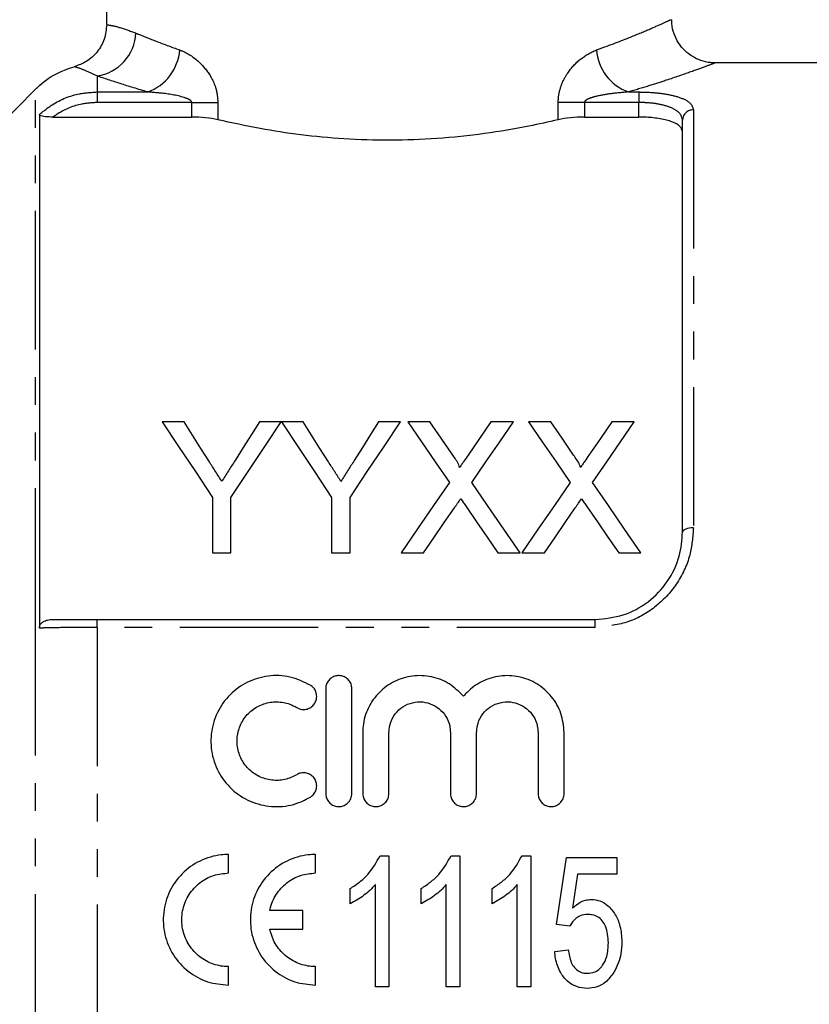
# Model space of a CAD drawing. Extents: x 145 to 262, y 41 to 278.
# Drawn here: x 181 to 217, y 190 to 235 of the extents above; entities that cross this region are included whole.
import ezdxf

# ---------------------------------------------------------------- set-up
doc = ezdxf.new("R2010")
doc.units = 0
doc.linetypes.add('PHANTOM', pattern=[12.7, 6.35, -1.27, 1.27, -1.27, 1.27, -1.27])
doc.layers.get('0').update_dxf_attribs({"linetype": 'CONTINUOUS'})

msp = doc.modelspace()

# ---------------------------------------------------------------- linework, layer by layer
at = {"color": 7, "linetype": 'CONTINUOUS'}
for p, q in [((185.013, 234.573), (185.013, 239.82)), ((224.548, 232.82), (212.868, 232.82)), ((179.415, 229.28), (181.743, 231.612)), ((181.926, 230.457), (181.926, 206.925)), ((182.552, 230.339), (188.915, 230.339)), ((206.915, 230.339), (209.415, 230.339)), ((211.415, 211.32), (211.415, 230.199)), ((188.559, 216.374), (187.558, 216.374)), ((193.02, 216.374), (192.019, 216.374)), ((194.021, 216.374), (193.03, 216.374)), ((198.481, 216.374), (197.48, 216.374)), ((199.836, 216.374), (198.817, 216.374)), ((203.663, 216.374), (202.629, 216.374)), ((205.374, 216.374), (204.355, 216.374)), ((209.201, 216.374), (208.168, 216.374)), ((189.866, 212.916), (189.866, 210.374)), ((190.712, 210.374), (190.712, 212.916)), ((195.327, 212.916), (195.327, 210.374)), ((196.174, 210.374), (196.174, 212.916)), ((189.866, 210.374), (190.712, 210.374)), ((195.327, 210.374), (196.174, 210.374)), ((198.509, 210.374), (199.541, 210.374)), ((202.95, 210.374), (203.971, 210.374)), ((204.047, 210.374), (205.08, 210.374)), ((208.489, 210.374), (209.509, 210.374)), ((184.571, 207.32), (207.415, 207.32)), ((195.054, 204.147), (195.054, 199.347)), ((196.254, 199.347), (196.254, 204.147)), ((196.754, 202.138), (196.754, 199.347)), ((197.954, 199.347), (197.954, 202.138)), ((200.772, 202.138), (200.772, 199.347)), ((201.972, 199.347), (201.972, 202.138)), ((204.789, 202.138), (204.789, 199.347)), ((205.989, 199.347), (205.989, 202.138)), ((190.602, 195.706), (190.602, 196.554)), ((194.593, 195.706), (194.593, 196.554)), ((197.549, 196.496), (197.946, 196.496)), ((197.946, 196.496), (197.946, 190.496)), ((200.803, 196.496), (201.2, 196.496)), ((201.2, 196.496), (201.2, 190.496)), ((204.057, 196.496), (204.454, 196.496)), ((204.454, 196.496), (204.454, 190.496)), ((206.092, 196.419), (208.4, 196.419)), ((208.4, 196.419), (208.4, 195.649)), ((206.603, 195.649), (206.376, 194.095)), ((208.4, 195.649), (206.603, 195.649)), ((196.177, 194.287), (196.177, 194.996)), ((197.331, 190.496), (197.331, 195.171)), ((199.431, 194.287), (199.431, 194.996)), ((200.585, 190.496), (200.585, 195.171)), ((202.685, 194.287), (202.685, 194.996)), ((203.838, 190.496), (203.838, 195.171)), ((194, 193.985), (192.49, 193.985)), ((194, 193.137), (194, 193.985)), ((192.49, 193.137), (194, 193.137)), ((206.246, 193.265), (205.631, 193.342)), ((205.554, 192.111), (206.169, 192.188)), ((190.602, 190.567), (190.602, 191.416)), ((194.593, 190.567), (194.593, 191.416)), ((197.946, 190.496), (197.331, 190.496)), ((201.2, 190.496), (200.585, 190.496)), ((204.454, 190.496), (203.838, 190.496))]:
    msp.add_line(p, q, dxfattribs=at)
at = {"color": 8, "linetype": 'PHANTOM'}
for p, q in [((184.571, 232.223), (184.571, 231.488)), ((181.743, 206.99), (181.743, 231.612)), ((184.571, 231.488), (184.571, 231.007)), ((184.571, 231.488), (186.896, 231.488)), ((208.933, 231.488), (209.415, 231.488)), ((209.415, 231.488), (209.415, 231.007)), ((188.915, 231.007), (184.571, 231.007)), ((188.915, 231.007), (190.115, 231.007)), ((188.915, 230.339), (188.915, 231.007)), ((190.115, 231.007), (190.115, 230.216)), ((205.715, 230.216), (205.715, 231.007)), ((206.915, 231.007), (205.715, 231.007)), ((206.915, 231.007), (206.915, 230.339)), ((209.415, 231.007), (206.915, 231.007)), ((209.415, 230.339), (209.415, 231.007)), ((211.915, 230.669), (211.915, 211.52)), ((184.571, 206.956), (184.571, 207.32)), ((207.415, 206.956), (207.415, 207.32)), ((181.743, 162.992), (181.743, 206.99)), ((184.571, 206.956), (184.571, 187.685)), ((207.415, 206.956), (184.571, 206.956))]:
    msp.add_line(p, q, dxfattribs=at)
at = {"color": 7, "linetype": 'CONTINUOUS', "flags": 128}
for points in [[(187.558, 216.374), (188.311, 215.246), (189.08, 214.093), (189.866, 212.916)], [(189.723, 214.54), (189.33, 215.158), (188.942, 215.77), (188.559, 216.374)], [(190.712, 212.916), (191.498, 214.093), (192.267, 215.246), (193.02, 216.374)], [(192.019, 216.374), (191.65, 215.792), (191.278, 215.204), (190.901, 214.608)], [(193.03, 216.374), (193.779, 215.246), (194.545, 214.093), (195.327, 212.916)], [(195.184, 214.54), (194.792, 215.158), (194.404, 215.77), (194.021, 216.374)], [(196.174, 212.916), (196.959, 214.093), (197.729, 215.246), (198.481, 216.374)], [(197.48, 216.374), (197.112, 215.792), (196.739, 215.204), (196.362, 214.608)], [(198.817, 216.374), (199.442, 215.466), (200.079, 214.542), (200.727, 213.602)], [(200.883, 214.854), (200.355, 215.62), (199.836, 216.374)], [(202.629, 216.374), (202.112, 215.619), (201.586, 214.853)], [(201.753, 213.592), (202.401, 214.536), (203.038, 215.463), (203.663, 216.374)], [(204.355, 216.374), (204.98, 215.466), (205.617, 214.542), (206.265, 213.602)], [(206.421, 214.854), (205.894, 215.62), (205.374, 216.374)], [(208.168, 216.374), (207.65, 215.619), (207.124, 214.853)], [(207.291, 213.592), (207.939, 214.536), (208.576, 215.463), (209.201, 216.374)], [(200.727, 213.602), (199.999, 212.543), (199.26, 211.466), (198.509, 210.374)], [(203.971, 210.374), (203.22, 211.463), (202.48, 212.536), (201.753, 213.592)], [(206.265, 213.602), (205.538, 212.543), (204.798, 211.466), (204.047, 210.374)], [(209.509, 210.374), (208.758, 211.463), (208.019, 212.536), (207.291, 213.592)], [(201.49, 212.494), (201.972, 211.794), (202.459, 211.087), (202.95, 210.374)], [(207.028, 212.494), (207.51, 211.794), (207.997, 211.087), (208.489, 210.374)], [(199.541, 210.374), (200.019, 211.068), (200.492, 211.757), (200.961, 212.439)], [(205.08, 210.374), (205.557, 211.068), (206.031, 211.757), (206.499, 212.439)], [(205.631, 193.342), (205.784, 194.365), (205.938, 195.391), (206.092, 196.419)]]:
    msp.add_lwpolyline(points, dxfattribs=at)
at = {"color": 8, "linetype": 'PHANTOM', "flags": 128}
msp.add_lwpolyline([(211.915, 211.52), (211.817, 211.517), (211.723, 211.505), (211.637, 211.487), (211.561, 211.462), (211.499, 211.432), (211.453, 211.397), (211.424, 211.359), (211.415, 211.32)], dxfattribs=at)
at = {"color": 8, "linetype": 'PHANTOM'}
for centre, radius, start, end in [((184.266, 234.287), 2.087, 278.4121, 357.3116), ((186.127, 233.598), 2.246, 290.0378, 355.2615), ((209.702, 233.598), 2.246, 184.7385, 249.9622), ((211.9, 230.183), 0.486, 88.2662, 178.1538)]:
    msp.add_arc(centre, radius, start, end, dxfattribs=at)
for points, knots in [([(207.463, 233.413), (207.99, 233.607), (208.937, 233.956), (209.931, 234.379), (210.571, 234.662), (210.9, 234.814), (210.879, 234.804), (210.871, 234.801)], [0, 0, 0, 0, 0.25872, 0.464993, 0.676666, 0.886428, 1, 1, 1, 1]), ([(185.013, 234.573), (185.046, 234.568), (185.168, 234.548), (185.543, 234.484), (186.079, 234.288), (186.35, 234.189)], [0, 0, 0, 0, 0.152234, 0.570387, 1, 1, 1, 1]), ([(186.35, 234.189), (186.636, 234.071), (187.212, 233.833), (187.979, 233.554), (188.366, 233.413)], [0, 0, 0, 0, 0.4954147, 1, 1, 1, 1]), ([(188.366, 233.413), (188.402, 233.399), (188.72, 233.28), (189.252, 232.921), (189.774, 232.26), (190.061, 231.622), (190.097, 231.214), (190.115, 231.007)], [0, 0, 0, 0, 0.046579, 0.401429, 0.661256, 0.827352, 1, 1, 1, 1]), ([(205.715, 231.007), (205.717, 231.091), (205.727, 231.357), (205.85, 231.836), (206.182, 232.458), (206.746, 233.068), (207.216, 233.294), (207.463, 233.413)], [0, 0, 0, 0, 0.069933, 0.22183, 0.411024, 0.69059, 1, 1, 1, 1]), ([(212.868, 232.803), (212.876, 232.806), (212.902, 232.816), (212.528, 232.674), (211.79, 232.405), (210.848, 232.081), (209.871, 231.765), (209.246, 231.581), (208.933, 231.488)], [0, 0, 0, 0, 0.106162, 0.321472, 0.527323, 0.739023, 0.868912, 1, 1, 1, 1]), ([(184.571, 232.223), (184.364, 232.32), (183.945, 232.518), (183.652, 232.609), (183.559, 232.638), (183.53, 232.646)], [0, 0, 0, 0, 0.406069, 0.819294, 1, 1, 1, 1]), ([(186.896, 231.488), (186.46, 231.618), (185.577, 231.881), (184.909, 232.108), (184.571, 232.223)], [0, 0, 0, 0, 0.495358, 1, 1, 1, 1]), ([(181.926, 230.457), (182.118, 230.613), (182.663, 231.055), (183.59, 231.426), (184.307, 231.471), (184.571, 231.488)], [0, 0, 0, 0, 0.257033, 0.725553, 1, 1, 1, 1]), ([(188.915, 231.007), (188.913, 231.016), (188.911, 231.037), (188.887, 231.075), (188.801, 231.147), (188.359, 231.32), (187.699, 231.422), (187.116, 231.47), (186.896, 231.488)], [0, 0, 0, 0, 0.012965, 0.029822, 0.061005, 0.168955, 0.686256, 1, 1, 1, 1]), ([(208.933, 231.488), (208.652, 231.465), (208.143, 231.423), (207.522, 231.311), (207.159, 231.206), (207.007, 231.126), (206.958, 231.09), (206.93, 231.056), (206.917, 231.032), (206.915, 231.014), (206.915, 231.007)], [0, 0, 0, 0, 0.399815, 0.723447, 0.890809, 0.927104, 0.963567, 0.975126, 0.989228, 1, 1, 1, 1]), ([(209.415, 231.488), (209.562, 231.486), (209.991, 231.479), (210.685, 231.404), (211.363, 231.234), (211.827, 230.983), (211.885, 230.774), (211.915, 230.669)], [0, 0, 0, 0, 0.109061, 0.318089, 0.538484, 0.769074, 1, 1, 1, 1]), ([(184.571, 231.007), (184.339, 230.992), (183.711, 230.953), (183.025, 230.669), (182.626, 230.391), (182.552, 230.339)], [0, 0, 0, 0, 0.322632, 0.873978, 1, 1, 1, 1]), ([(211.415, 230.199), (211.391, 230.302), (211.345, 230.508), (210.975, 230.756), (210.432, 230.924), (209.876, 230.998), (209.532, 231.004), (209.415, 231.007)], [0, 0, 0, 0, 0.232922, 0.464064, 0.68383, 0.891655, 1, 1, 1, 1]), ([(211.915, 211.52), (211.882, 211.102), (211.812, 210.207), (211.203, 208.917), (210.196, 207.836), (208.886, 207.099), (207.905, 207.004), (207.415, 206.956)], [0, 0, 0, 0, 0.185498, 0.396718, 0.600029, 0.800274, 1, 1, 1, 1]), ([(184.571, 206.956), (184.135, 206.955), (183.264, 206.952), (182.397, 206.938), (181.998, 206.927), (181.926, 206.925)], [0, 0, 0, 0, 0.450833, 0.900664, 1, 1, 1, 1])]:
    msp.add_open_spline(points, degree=3, knots=knots, dxfattribs=at)
at = {"color": 7, "linetype": 'CONTINUOUS'}
for points, knots in [([(212.868, 232.827), (212.812, 232.828), (212.6, 232.829), (212.261, 232.916), (211.863, 233.101), (211.513, 233.37), (211.217, 233.727), (211.014, 234.152), (210.917, 234.521), (210.924, 234.74), (210.926, 234.8)], [0, 0, 0, 0, 0.055364, 0.206733, 0.337201, 0.482679, 0.633697, 0.786762, 0.940932, 1, 1, 1, 1]), ([(185.013, 234.573), (184.991, 234.349), (184.948, 233.902), (184.604, 233.31), (184.12, 232.862), (183.719, 232.715), (183.53, 232.646)], [0, 0, 0, 0, 0.25635, 0.512683, 0.769658, 1, 1, 1, 1]), ([(181.743, 231.612), (181.805, 231.671), (182.19, 232.041), (182.797, 232.419), (183.378, 232.599), (183.53, 232.646)], [0, 0, 0, 0, 0.124365, 0.769933, 1, 1, 1, 1]), ([(182.552, 230.339), (182.431, 230.342), (182.261, 230.345), (182.066, 230.376), (181.971, 230.405), (181.93, 230.434), (181.927, 230.451), (181.926, 230.457)], [0, 0, 0, 0, 0.428494, 0.607477, 0.787986, 0.92271, 1, 1, 1, 1]), ([(190.115, 230.216), (189.929, 230.252), (189.564, 230.323), (189.129, 230.334), (188.915, 230.339)], [0, 0, 0, 0, 0.507875, 1, 1, 1, 1]), ([(205.715, 230.216), (205.271, 230.115), (204.217, 229.876), (202.35, 229.563), (200.205, 229.334), (198.022, 229.256), (195.913, 229.317), (193.903, 229.511), (191.932, 229.81), (190.746, 230.075), (190.115, 230.216)], [0, 0, 0, 0, 0.097661, 0.232195, 0.366674, 0.493649, 0.620622, 0.741469, 0.862353, 1, 1, 1, 1]), ([(206.915, 230.339), (206.695, 230.334), (206.26, 230.323), (205.895, 230.251), (205.715, 230.216)], [0, 0, 0, 0, 0.503541, 1, 1, 1, 1]), ([(211.415, 229.666), (211.391, 229.751), (211.344, 229.921), (210.968, 230.128), (210.422, 230.27), (209.868, 230.332), (209.529, 230.338), (209.415, 230.339)], [0, 0, 0, 0, 0.230664, 0.4616641, 0.6834168, 0.8936665, 1, 1, 1, 1]), ([(201.194, 214.282), (201.183, 214.326), (201.152, 214.452), (201.026, 214.637), (200.931, 214.782), (200.883, 214.854)], [0, 0, 0, 0, 0.2087318, 0.603247, 1, 1, 1, 1]), ([(201.586, 214.853), (201.521, 214.758), (201.423, 214.616), (201.293, 214.425), (201.227, 214.33), (201.194, 214.282)], [0, 0, 0, 0, 0.499982, 0.749987, 1, 1, 1, 1]), ([(206.733, 214.282), (206.722, 214.326), (206.691, 214.452), (206.565, 214.637), (206.469, 214.782), (206.421, 214.854)], [0, 0, 0, 0, 0.2087318, 0.6032472, 1, 1, 1, 1]), ([(207.124, 214.853), (207.059, 214.758), (206.961, 214.616), (206.831, 214.425), (206.765, 214.33), (206.733, 214.282)], [0, 0, 0, 0, 0.499982, 0.749987, 1, 1, 1, 1]), ([(190.29, 213.646), (190.243, 213.721), (190.149, 213.871), (189.958, 214.169), (189.817, 214.391), (189.723, 214.54)], [0, 0, 0, 0, 0.249975, 0.499951, 1, 1, 1, 1]), ([(190.901, 214.608), (190.8, 214.448), (190.648, 214.209), (190.444, 213.888), (190.342, 213.727), (190.29, 213.646)], [0, 0, 0, 0, 0.499943, 0.749964, 1, 1, 1, 1]), ([(195.752, 213.646), (195.705, 213.721), (195.61, 213.871), (195.42, 214.169), (195.279, 214.391), (195.184, 214.54)], [0, 0, 0, 0, 0.249975, 0.499951, 1, 1, 1, 1]), ([(196.362, 214.608), (196.261, 214.448), (196.11, 214.209), (195.906, 213.888), (195.803, 213.727), (195.752, 213.646)], [0, 0, 0, 0, 0.499943, 0.749964, 1, 1, 1, 1]), ([(200.961, 212.439), (200.984, 212.473), (201.031, 212.542), (201.125, 212.68), (201.196, 212.782), (201.243, 212.851)], [0, 0, 0, 0, 0.249996, 0.499992, 1, 1, 1, 1]), ([(201.243, 212.851), (201.284, 212.791), (201.345, 212.702), (201.428, 212.583), (201.469, 212.524), (201.49, 212.494)], [0, 0, 0, 0, 0.499987, 0.74999, 1, 1, 1, 1]), ([(206.499, 212.439), (206.523, 212.473), (206.57, 212.542), (206.663, 212.68), (206.734, 212.782), (206.782, 212.851)], [0, 0, 0, 0, 0.249996, 0.499993, 1, 1, 1, 1]), ([(206.782, 212.851), (206.823, 212.791), (206.884, 212.702), (206.966, 212.583), (207.008, 212.524), (207.028, 212.494)], [0, 0, 0, 0, 0.499988, 0.74999, 1, 1, 1, 1]), ([(207.415, 207.32), (207.85, 207.362), (208.722, 207.445), (209.887, 208.091), (210.783, 209.04), (211.324, 210.172), (211.386, 210.954), (211.415, 211.32)], [0, 0, 0, 0, 0.199538, 0.399461, 0.60245, 0.813761, 1, 1, 1, 1]), ([(181.926, 206.925), (181.93, 206.962), (181.937, 207.037), (182.004, 207.143), (182.124, 207.239), (182.315, 207.309), (182.467, 207.316), (182.552, 207.32)], [0, 0, 0, 0, 0.140076, 0.280074, 0.45131, 0.69615, 1, 1, 1, 1]), ([(182.552, 207.32), (182.842, 207.32), (183.459, 207.32), (184.186, 207.32), (184.571, 207.32)], [0, 0, 0, 0, 0.470023, 1, 1, 1, 1]), ([(194.354, 204.308), (194.048, 204.456), (193.44, 204.75), (192.411, 204.776), (191.447, 204.49), (190.626, 203.903), (190.037, 203.073), (189.752, 202.082), (189.814, 201.048), (190.218, 200.096), (190.912, 199.336), (191.817, 198.849), (192.827, 198.692), (193.706, 198.841), (194.179, 199.093), (194.354, 199.186)], [0, 0, 0, 0, 0.079969, 0.158571, 0.23622, 0.31439, 0.394048, 0.474889, 0.55579, 0.635953, 0.715425, 0.794637, 0.873859, 0.953121, 1, 1, 1, 1]), ([(196.254, 204.147), (196.247, 204.216), (196.234, 204.353), (196.127, 204.535), (195.97, 204.671), (195.778, 204.746), (195.574, 204.753), (195.381, 204.694), (195.218, 204.576), (195.102, 204.41), (195.058, 204.258), (195.055, 204.169), (195.054, 204.147)], [0, 0, 0, 0, 0.110081, 0.220188, 0.329453, 0.436597, 0.541608, 0.645603, 0.750189, 0.856627, 0.965249, 1, 1, 1, 1]), ([(201.372, 203.803), (201.166, 204.007), (200.752, 204.419), (199.913, 204.737), (199.03, 204.775), (198.189, 204.522), (197.477, 204.011), (196.968, 203.289), (196.771, 202.623), (196.757, 202.233), (196.754, 202.138)], [0, 0, 0, 0, 0.135705, 0.273965, 0.409488, 0.543422, 0.678235, 0.815593, 0.955131, 1, 1, 1, 1]), ([(205.989, 202.138), (205.959, 202.435), (205.9, 203.028), (205.442, 203.814), (204.768, 204.408), (203.933, 204.739), (203.047, 204.775), (202.208, 204.521), (201.665, 204.137), (201.425, 203.863), (201.372, 203.803)], [0, 0, 0, 0, 0.139778, 0.27954, 0.419465, 0.557738, 0.693273, 0.827219, 0.962044, 1, 1, 1, 1]), ([(193.729, 203.284), (193.772, 203.262), (193.873, 203.209), (194.057, 203.185), (194.256, 203.224), (194.432, 203.325), (194.564, 203.479), (194.63, 203.645), (194.649, 203.822), (194.618, 204.001), (194.518, 204.185), (194.408, 204.267), (194.354, 204.308)], [0, 0, 0, 0, 0.075367, 0.181272, 0.286366, 0.391499, 0.497494, 0.604925, 0.67294, 0.782805, 0.892693, 1, 1, 1, 1]), ([(193.729, 200.21), (193.551, 200.124), (193.19, 199.948), (192.574, 199.928), (191.987, 200.099), (191.488, 200.458), (191.135, 200.96), (190.968, 201.551), (191.006, 202.166), (191.246, 202.736), (191.664, 203.195), (192.211, 203.488), (192.818, 203.579), (193.342, 203.489), (193.624, 203.34), (193.729, 203.284)], [0, 0, 0, 0, 0.077555, 0.156735, 0.235874, 0.31503, 0.394287, 0.473813, 0.553827, 0.634394, 0.715157, 0.795389, 0.874539, 0.952817, 1, 1, 1, 1]), ([(197.954, 202.138), (197.962, 202.247), (197.98, 202.514), (198.156, 202.914), (198.482, 203.273), (198.911, 203.501), (199.387, 203.573), (199.855, 203.486), (200.269, 203.251), (200.583, 202.893), (200.748, 202.5), (200.765, 202.24), (200.772, 202.138)], [0, 0, 0, 0, 0.073843, 0.182533, 0.291306, 0.39919, 0.505572, 0.610822, 0.7161, 0.822521, 0.930407, 1, 1, 1, 1]), ([(201.972, 202.138), (201.979, 202.247), (201.997, 202.514), (202.173, 202.914), (202.5, 203.273), (202.928, 203.501), (203.404, 203.573), (203.873, 203.486), (204.287, 203.251), (204.6, 202.893), (204.766, 202.5), (204.782, 202.24), (204.789, 202.138)], [0, 0, 0, 0, 0.073843, 0.182533, 0.291306, 0.39919, 0.505572, 0.610822, 0.7161, 0.822521, 0.930407, 1, 1, 1, 1]), ([(194.354, 199.186), (194.377, 199.201), (194.456, 199.254), (194.564, 199.38), (194.63, 199.547), (194.649, 199.723), (194.619, 199.901), (194.519, 200.081), (194.365, 200.217), (194.174, 200.295), (193.97, 200.305), (193.82, 200.262), (193.746, 200.22), (193.729, 200.21)], [0, 0, 0, 0, 0.044254, 0.151402, 0.258683, 0.325927, 0.433627, 0.541327, 0.648969, 0.75634, 0.863372, 0.970217, 1, 1, 1, 1]), ([(195.054, 199.347), (195.057, 199.301), (195.065, 199.187), (195.14, 199.017), (195.278, 198.865), (195.459, 198.768), (195.662, 198.736), (195.863, 198.772), (196.042, 198.874), (196.176, 199.029), (196.245, 199.196), (196.252, 199.305), (196.254, 199.347)], [0, 0, 0, 0, 0.07419, 0.181784, 0.289239, 0.39656, 0.503796, 0.610995, 0.718193, 0.82543, 0.932752, 1, 1, 1, 1]), ([(196.754, 199.347), (196.757, 199.301), (196.765, 199.187), (196.84, 199.017), (196.978, 198.865), (197.159, 198.768), (197.362, 198.736), (197.563, 198.772), (197.742, 198.874), (197.876, 199.029), (197.945, 199.196), (197.952, 199.305), (197.954, 199.347)], [0, 0, 0, 0, 0.0741899, 0.1817843, 0.2892388, 0.3965602, 0.5037963, 0.6109948, 0.7181934, 0.82543, 0.9327524, 1, 1, 1, 1]), ([(200.772, 199.347), (200.775, 199.301), (200.783, 199.187), (200.858, 199.017), (200.995, 198.865), (201.176, 198.768), (201.379, 198.736), (201.581, 198.772), (201.759, 198.874), (201.893, 199.029), (201.962, 199.196), (201.969, 199.305), (201.972, 199.347)], [0, 0, 0, 0, 0.07419, 0.181784, 0.289239, 0.39656, 0.503796, 0.610995, 0.718193, 0.82543, 0.932752, 1, 1, 1, 1]), ([(204.789, 199.347), (204.792, 199.301), (204.8, 199.187), (204.875, 199.017), (205.013, 198.865), (205.194, 198.768), (205.396, 198.736), (205.598, 198.772), (205.777, 198.874), (205.91, 199.029), (205.98, 199.196), (205.986, 199.305), (205.989, 199.347)], [0, 0, 0, 0, 0.07419, 0.181784, 0.289239, 0.39656, 0.503796, 0.610995, 0.718193, 0.82543, 0.932752, 1, 1, 1, 1]), ([(190.602, 196.554), (190.488, 196.55), (190.039, 196.534), (189.27, 196.304), (188.438, 195.711), (187.849, 194.875), (187.57, 193.893), (187.629, 192.875), (188.024, 191.928), (188.713, 191.168), (189.609, 190.662), (190.276, 190.599), (190.602, 190.567)], [0, 0, 0, 0, 0.036416, 0.143406, 0.250378, 0.357267, 0.464105, 0.571261, 0.679242, 0.787973, 0.896375, 1, 1, 1, 1]), ([(194.593, 196.554), (194.479, 196.55), (194.03, 196.534), (193.261, 196.304), (192.429, 195.711), (191.84, 194.875), (191.561, 193.893), (191.621, 192.875), (192.015, 191.928), (192.704, 191.168), (193.6, 190.662), (194.267, 190.599), (194.593, 190.567)], [0, 0, 0, 0, 0.036416, 0.143406, 0.250378, 0.357267, 0.464105, 0.571261, 0.679242, 0.787973, 0.896375, 1, 1, 1, 1]), ([(196.177, 194.996), (196.322, 195.09), (196.612, 195.278), (197.123, 195.746), (197.379, 196.197), (197.549, 196.496)], [0, 0, 0, 0, 0.251442, 0.50329, 1, 1, 1, 1]), ([(199.431, 194.996), (199.576, 195.09), (199.865, 195.278), (200.376, 195.746), (200.633, 196.197), (200.803, 196.496)], [0, 0, 0, 0, 0.251442, 0.50329, 1, 1, 1, 1]), ([(202.685, 194.996), (202.829, 195.09), (203.119, 195.278), (203.63, 195.746), (203.887, 196.197), (204.057, 196.496)], [0, 0, 0, 0, 0.251442, 0.50329, 1, 1, 1, 1]), ([(190.602, 191.416), (190.514, 191.419), (190.189, 191.431), (189.639, 191.6), (189.05, 192.021), (188.629, 192.618), (188.427, 193.326), (188.473, 194.063), (188.762, 194.743), (189.258, 195.283), (189.897, 195.639), (190.37, 195.684), (190.602, 195.706)], [0, 0, 0, 0, 0.039109, 0.144716, 0.250746, 0.358032, 0.466376, 0.574875, 0.682812, 0.790118, 0.897102, 1, 1, 1, 1]), ([(192.49, 193.985), (192.495, 194.008), (192.55, 194.268), (192.754, 194.744), (193.249, 195.283), (193.888, 195.64), (194.361, 195.684), (194.593, 195.706)], [0, 0, 0, 0, 0.0245736, 0.2722283, 0.5184364, 0.7639055, 1, 1, 1, 1]), ([(197.331, 195.171), (197.248, 195.081), (197.083, 194.9), (196.704, 194.591), (196.388, 194.408), (196.177, 194.287)], [0, 0, 0, 0, 0.2506723, 0.5012849, 1, 1, 1, 1]), ([(200.585, 195.171), (200.502, 195.081), (200.337, 194.9), (199.958, 194.591), (199.641, 194.408), (199.431, 194.287)], [0, 0, 0, 0, 0.250672, 0.501285, 1, 1, 1, 1]), ([(203.838, 195.171), (203.756, 195.081), (203.591, 194.9), (203.212, 194.591), (202.895, 194.408), (202.685, 194.287)], [0, 0, 0, 0, 0.250672, 0.501285, 1, 1, 1, 1]), ([(206.376, 194.095), (206.435, 194.15), (206.607, 194.308), (206.901, 194.468), (207.141, 194.488), (207.228, 194.496)], [0, 0, 0, 0, 0.2517783, 0.73044, 1, 1, 1, 1]), ([(207.228, 194.496), (207.365, 194.482), (207.64, 194.456), (208.035, 194.201), (208.357, 193.799), (208.594, 193.224), (208.618, 192.794), (208.631, 192.553)], [0, 0, 0, 0, 0.153299, 0.30757, 0.513789, 0.728069, 1, 1, 1, 1]), ([(207.061, 193.803), (206.945, 193.795), (206.739, 193.779), (206.46, 193.589), (206.321, 193.402), (206.253, 193.278), (206.246, 193.265)], [0, 0, 0, 0, 0.330517, 0.588914, 0.955943, 1, 1, 1, 1]), ([(208.015, 192.508), (207.998, 192.769), (207.975, 193.127), (207.749, 193.527), (207.533, 193.71), (207.289, 193.793), (207.134, 193.8), (207.061, 193.803)], [0, 0, 0, 0, 0.4261032, 0.5846061, 0.7449435, 0.8803083, 1, 1, 1, 1]), ([(194.593, 191.416), (194.505, 191.419), (194.181, 191.431), (193.63, 191.6), (193.044, 192.022), (192.65, 192.563), (192.538, 192.966), (192.49, 193.137)], [0, 0, 0, 0, 0.089408, 0.330836, 0.573231, 0.8185, 1, 1, 1, 1]), ([(206.169, 192.188), (206.203, 191.99), (206.252, 191.703), (206.443, 191.368), (206.648, 191.193), (206.865, 191.119), (206.998, 191.113), (207.049, 191.111)], [0, 0, 0, 0, 0.388699, 0.565181, 0.743611, 0.90117, 1, 1, 1, 1]), ([(207.049, 191.111), (207.153, 191.12), (207.344, 191.135), (207.589, 191.275), (207.8, 191.518), (207.985, 191.933), (208.004, 192.295), (208.015, 192.508)], [0, 0, 0, 0, 0.161826, 0.296534, 0.430919, 0.66476, 1, 1, 1, 1]), ([(208.631, 192.553), (208.622, 192.371), (208.607, 192.036), (208.482, 191.557), (208.337, 191.285), (208.263, 191.147)], [0, 0, 0, 0, 0.371984, 0.680597, 1, 1, 1, 1]), ([(207.044, 190.419), (206.88, 190.432), (206.549, 190.46), (206.11, 190.737), (205.764, 191.186), (205.598, 191.674), (205.565, 192.004), (205.554, 192.111)], [0, 0, 0, 0, 0.194499, 0.391203, 0.599638, 0.869948, 1, 1, 1, 1]), ([(208.263, 191.147), (208.149, 190.989), (207.95, 190.713), (207.505, 190.458), (207.201, 190.432), (207.044, 190.419)], [0, 0, 0, 0, 0.392473, 0.685554, 1, 1, 1, 1])]:
    msp.add_open_spline(points, degree=3, knots=knots, dxfattribs=at)

doc.saveas('drawing.dxf')
